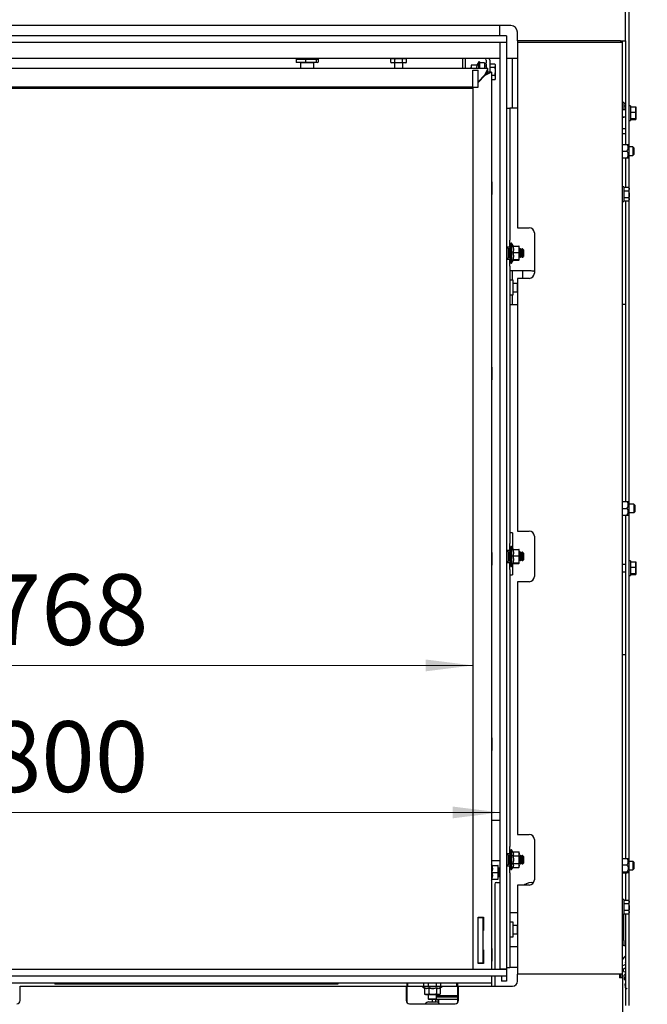
# Model space of a CAD drawing. Units: millimetres. Extents: x 179 to 2802, y 92 to 4002.
# Drawn here: x 1087 to 1459, y 2198 to 2783 of the extents above; entities that cross this region are included whole.
import ezdxf

# ---------------------------------------------------------------- set-up
doc = ezdxf.new("R2010")
doc.units = ezdxf.units.MM
doc.styles.add('SLDTEXTSTYLE4', font='TXT', dxfattribs={"width": 0.75})
doc.dimstyles.new('SLDDIMSTYLE0', dxfattribs={"dimtxt": 42, "dimasz": 28, "dimexe": 0, "dimexo": 0.0625, "dimgap": 10.5, "dimtad": 1, "dimdec": 0, "dimrnd": 1e-09, "dimzin": 12, "dimdsep": 46, "dimtxsty": 'SLDTEXTSTYLE4', "dimsah": 1, "dimcen": 0.09, "dimadec": 0, "dimazin": 3, "dimtfac": 1, "dimtofl": 0, "dimtmove": 0, "dimatfit": 3, "dimfxl": 0, "dimfrac": 2, "dimtolj": 1, "dimtzin": 12, "dimarcsym": 0})

# ---------------------------------------------------------------- blocks, each defined once
blk = doc.blocks.new('_D_1')
at = {"color": 7, "linetype": 'Continuous', "lineweight": 18, "ltscale": 196}
for p, q in [((1460.03, 3524.62), (1703.03, 3524.62)), ((1689.03, 3524.62), (1689.03, 2038.12)), ((1523.53, 2038.12), (1703.03, 2038.12))]:
    blk.add_line(p, q, dxfattribs=at)
for points in [[(1689.03, 3524.62), (1685.53, 3496.62), (1692.53, 3496.62)], [(1689.03, 2038.12), (1692.53, 2066.12), (1685.53, 2066.12)]]:
    blk.add_solid(points, dxfattribs=at)
at = {"color": 7, "linetype": 'Continuous', "lineweight": 18, "ltscale": 196, "char_height": 42, "attachment_point": 1, "rotation": 90, "style": 'SLDTEXTSTYLE4'}
for s, insert in [('- 1840', (1634.89, 2853.21)), ('1487', (1634.89, 2713.34))]:
    blk.add_mtext(s, dxfattribs=dict(at, insert=insert))
blk = doc.blocks.new('_D_2')
at = {"color": 7, "linetype": 'Continuous', "lineweight": 18, "ltscale": 196}
for p, q in [((1554.03, 2258.12), (1554.03, 1800.12)), ((412.53, 2133.12), (412.53, 1800.12)), ((412.53, 1814.12), (1554.03, 1814.12))]:
    blk.add_line(p, q, dxfattribs=at)
for points in [[(412.53, 1814.12), (440.53, 1810.62), (440.53, 1817.62)], [(1554.03, 1814.12), (1526.03, 1817.62), (1526.03, 1810.62)]]:
    blk.add_solid(points, dxfattribs=at)
at = {"color": 7, "linetype": 'Continuous', "lineweight": 18, "ltscale": 196, "insert": (901.24, 1868.26), "char_height": 42, "attachment_point": 1, "style": 'SLDTEXTSTYLE4'}
blk.add_mtext('1142', dxfattribs=at)
blk = doc.blocks.new('_D_4')
at = {"color": 7, "linetype": 'Continuous', "lineweight": 18, "ltscale": 196}
blk.add_line((587.43, 2399.42), (1355.63, 2399.42), dxfattribs=at)
for points in [[(587.43, 2399.42), (615.43, 2395.92), (615.43, 2402.92)], [(1355.63, 2399.42), (1327.63, 2402.92), (1327.63, 2395.92)]]:
    blk.add_solid(points, dxfattribs=at)
at = {"color": 7, "linetype": 'Continuous', "lineweight": 18, "ltscale": 196, "insert": (1067.73, 2453.56), "char_height": 42, "attachment_point": 1, "style": 'SLDTEXTSTYLE4'}
blk.add_mtext('768', dxfattribs=at)
blk = doc.blocks.new('_D_6')
at = {"color": 7, "linetype": 'Continuous', "lineweight": 18, "ltscale": 196}
blk.add_line((1371.53, 2312.18), (571.53, 2312.18), dxfattribs=at)
for points in [[(571.53, 2312.18), (599.53, 2308.68), (599.53, 2315.68)], [(1371.53, 2312.18), (1343.53, 2315.68), (1343.53, 2308.68)]]:
    blk.add_solid(points, dxfattribs=at)
at = {"color": 7, "linetype": 'Continuous', "lineweight": 18, "ltscale": 196, "insert": (1067.73, 2366.32), "char_height": 42, "attachment_point": 1, "style": 'SLDTEXTSTYLE4'}
blk.add_mtext('800', dxfattribs=at)

msp = doc.modelspace()

# ---------------------------------------------------------------- linework, layer by layer
at = {"linetype": 'Continuous', "lineweight": 25, "ltscale": 14}
for p, q in [((1446.03, 2770.12), (1446.03, 3522.42)), ((1448.03, 2816.08), (1448.03, 2708.42)), ((1378.03, 2779.12), (565.03, 2779.12)), ((1371.53, 2774.62), (1371.53, 2779.12)), ((1375.53, 2773.12), (567.53, 2773.12)), ((1371.53, 2773.12), (1371.53, 2774.62)), ((1375.53, 2773.12), (1375.53, 2769.12)), ((1382.03, 2770.12), (1382.03, 2775.12)), ((1443.03, 2770.12), (1382.03, 2770.12)), ((1382.03, 2770.12), (1382.03, 2769.12)), ((1443.03, 2770.12), (1446.03, 2770.12)), ((1443.03, 2770.12), (1443.03, 2769.12)), ((1444.03, 2770.12), (1444.03, 2769.12)), ((1446.03, 2770.12), (1446.03, 2708.62)), ((1375.53, 2769.12), (567.53, 2769.12)), ((1371.53, 2769.12), (1371.53, 2219.12)), ((1375.53, 2769.12), (1371.53, 2769.12)), ((1375.53, 2769.12), (1375.53, 2219.12)), ((1382.03, 2769.12), (1382.03, 2659.12)), ((1442.03, 2769.12), (1382.03, 2769.12)), ((1444.03, 2769.12), (1442.03, 2769.12)), ((1444.03, 2769.12), (1444.03, 2216.12)), ((1371.53, 2759.62), (571.53, 2759.62)), ((1250.85, 2759.12), (1250.85, 2757.46)), ((1250.85, 2759.12), (1256.21, 2759.12)), ((1253.83, 2759.62), (1253.83, 2759.32)), ((1256.21, 2759.12), (1256.21, 2757.46)), ((1256.21, 2759.12), (1262.69, 2759.12)), ((1260.83, 2759.32), (1260.83, 2759.62)), ((1262.69, 2759.12), (1262.69, 2757.46)), ((1262.69, 2759.12), (1263.81, 2759.12)), ((1263.81, 2759.12), (1263.81, 2757.46)), ((1307.53, 2759.62), (1306.91, 2759.39)), ((1306.91, 2759.39), (1308.07, 2759.62)), ((1306.91, 2757.14), (1306.91, 2759.39)), ((1308.07, 2759.62), (1309.22, 2759.39)), ((1309.22, 2757.14), (1309.22, 2759.39)), ((1313.84, 2759.39), (1314.99, 2759.62)), ((1313.84, 2757.14), (1313.84, 2759.39)), ((1314.99, 2759.62), (1316.15, 2759.39)), ((1316.15, 2759.39), (1315.53, 2759.62)), ((1316.15, 2757.14), (1316.15, 2759.39)), ((1349.53, 2753.62), (1349.53, 2759.62)), ((1351.03, 2759.62), (1351.03, 2753.62)), ((1363.53, 2758.62), (1363.53, 2757.08)), ((1365.53, 2758.62), (1365.53, 2757.08)), ((1382.03, 2759.62), (1375.53, 2759.62)), ((1379.03, 2730.12), (1379.03, 2759.62)), ((1364.43, 2753.62), (578.63, 2753.62)), ((1161.77, 2753.87), (1161.77, 2753.62)), ((1161.77, 2753.87), (1165.53, 2753.87)), ((1165.53, 2753.87), (1169.3, 2753.87)), ((1169.3, 2753.62), (1169.3, 2753.87)), ((1192.77, 2753.87), (1192.77, 2753.62)), ((1192.77, 2753.87), (1196.53, 2753.87)), ((1196.53, 2753.87), (1200.3, 2753.87)), ((1200.3, 2753.62), (1200.3, 2753.87)), ((1250.85, 2757.46), (1253.53, 2757.12)), ((1251.41, 2757.12), (1250.85, 2757.46)), ((1253.53, 2757.12), (1251.33, 2757.12)), ((1253.43, 2757.12), (1253.33, 2757.02)), ((1253.33, 2757.02), (1253.33, 2753.62)), ((1261.33, 2757.02), (1253.33, 2757.02)), ((1253.53, 2757.12), (1256.21, 2757.46)), ((1259.45, 2757.12), (1253.53, 2757.12)), ((1256.21, 2757.46), (1259.45, 2757.12)), ((1259.45, 2757.12), (1262.69, 2757.46)), ((1263.25, 2757.12), (1259.45, 2757.12)), ((1261.33, 2757.02), (1261.23, 2757.12)), ((1261.33, 2753.62), (1261.33, 2757.02)), ((1262.69, 2757.46), (1263.25, 2757.12)), ((1263.25, 2757.12), (1263.81, 2757.46)), ((1306.91, 2757.14), (1307.53, 2756.92)), ((1308.07, 2756.92), (1306.91, 2757.14)), ((1308.07, 2756.92), (1307.53, 2756.92)), ((1309.22, 2757.14), (1308.07, 2756.92)), ((1311.53, 2756.92), (1308.07, 2756.92)), ((1309.03, 2756.92), (1309.03, 2753.62)), ((1314.99, 2756.92), (1311.53, 2756.92)), ((1314.99, 2756.92), (1313.84, 2757.14)), ((1314.03, 2753.62), (1314.03, 2756.92)), ((1316.15, 2757.14), (1314.99, 2756.92)), ((1315.53, 2756.92), (1314.99, 2756.92)), ((1315.53, 2756.92), (1316.15, 2757.14)), ((1322.77, 2753.87), (1322.77, 2753.62)), ((1322.77, 2753.87), (1326.53, 2753.87)), ((1326.53, 2753.87), (1330.3, 2753.87)), ((1330.3, 2753.62), (1330.3, 2753.87)), ((1340.67, 2753.87), (1340.67, 2753.62)), ((1340.67, 2753.87), (1344.43, 2753.87)), ((1344.43, 2753.87), (1348.2, 2753.87)), ((1348.2, 2753.62), (1348.2, 2753.87)), ((1354.53, 2754.12), (1354.03, 2753.62)), ((1354.53, 2753.62), (1354.76, 2755.62)), ((1354.53, 2755.62), (1354.53, 2753.62)), ((1358.29, 2755.62), (1354.76, 2755.62)), ((1355.63, 2742.62), (1355.63, 2752.62)), ((1355.63, 2752.62), (1358.63, 2752.62)), ((1359.03, 2757.52), (1357.93, 2755.62)), ((1358.63, 2742.62), (1358.63, 2752.62)), ((1359.53, 2757.52), (1359.03, 2757.52)), ((1359.03, 2753.62), (1359.03, 2757.52)), ((1359.53, 2757.52), (1359.53, 2754.29)), ((1362.53, 2757.07), (1359.53, 2757.07)), ((1359.53, 2754.29), (1359.53, 2753.62)), ((1364.43, 2753.62), (1362.43, 2749.62)), ((1362.53, 2757.07), (1362.53, 2753.62)), ((1363.53, 2755.12), (1362.53, 2755.12)), ((1363.53, 2756.2), (1363.53, 2757.08)), ((1363.53, 2756.2), (1363.53, 2753.62)), ((1364.43, 2751.62), (1364.43, 2753.62)), ((1365.53, 2757.08), (1365.53, 2756.2)), ((1368.67, 2756.23), (1365.53, 2756.23)), ((1365.53, 2756.2), (1365.53, 2751.42)), ((1368.67, 2754.2), (1365.53, 2754.2)), ((1368.67, 2754.2), (1369.03, 2755.21)), ((1369.03, 2755.62), (1368.76, 2756.09)), ((1369.03, 2755.21), (1369.03, 2755.62)), ((1369.03, 2751.9), (1369.03, 2755.21)), ((1362.43, 2749.62), (1358.63, 2745.82)), ((1362.63, 2749.42), (1358.63, 2745.42)), ((1361.13, 2747.92), (1360.73, 2747.92)), ((1361.33, 2748.12), (1360.93, 2748.12)), ((1364.43, 2751.62), (1362.43, 2749.62)), ((1364.63, 2751.42), (1362.63, 2749.42)), ((1366.63, 2751.42), (1362.63, 2749.42)), ((1364.43, 2751.62), (1364.53, 2751.62)), ((1364.53, 2751.62), (1364.53, 2751.32)), ((1366.63, 2751.42), (1364.63, 2751.42)), ((1366.63, 2751.42), (1366.63, 2219.12)), ((1368.67, 2749.6), (1366.63, 2749.6)), ((1368.67, 2747.01), (1366.63, 2747.01)), ((1368.67, 2749.6), (1369.03, 2751.9)), ((1368.73, 2747.17), (1368.67, 2747.01)), ((1368.76, 2747.15), (1369.03, 2747.62)), ((1369.03, 2748.3), (1369.03, 2751.9)), ((1369.03, 2747.62), (1369.03, 2748.3)), ((587.43, 2741.92), (1355.63, 2741.92)), ((1355.43, 2742.62), (587.63, 2742.62)), ((1355.63, 2742.82), (1355.43, 2742.62)), ((1355.63, 2742.62), (1358.63, 2742.62)), ((1355.83, 2742.62), (1355.63, 2742.42)), ((1355.63, 2742.42), (1355.63, 2219.12)), ((1375.53, 2730.12), (1377.53, 2730.12)), ((1377.53, 2730.12), (1377.53, 2651.87)), ((1379.03, 2730.12), (1377.53, 2730.12)), ((1382.03, 2730.12), (1379.03, 2730.12)), ((1445.03, 2733.52), (1444.03, 2733.52)), ((1446.03, 2729.22), (1444.03, 2729.22)), ((1445.03, 2733.52), (1445.03, 2729.22)), ((1445.03, 2733.13), (1446.03, 2733.13)), ((1445.03, 2731.58), (1446.03, 2731.58)), ((1449.03, 2731.52), (1448.03, 2731.52)), ((1449.03, 2731.52), (1449.03, 2722.72)), ((1449.03, 2730.85), (1452.14, 2730.85)), ((1452.14, 2730.85), (1452.28, 2729.25)), ((1452.28, 2730.59), (1452.14, 2730.85)), ((1452.28, 2729.25), (1452.14, 2727.65)), ((1452.28, 2729.25), (1452.28, 2730.62)), ((1452.28, 2725.78), (1452.28, 2729.25)), ((1444.03, 2725.02), (1446.03, 2725.02)), ((1444.03, 2724.72), (1445.03, 2724.72)), ((1445.03, 2725.02), (1445.03, 2724.72)), ((1449.03, 2727.65), (1452.14, 2727.65)), ((1449.03, 2723.92), (1452.14, 2723.92)), ((1449.03, 2723.38), (1452.14, 2723.38)), ((1452.28, 2725.78), (1452.14, 2723.92)), ((1452.14, 2723.92), (1452.28, 2723.65)), ((1452.28, 2723.65), (1452.14, 2723.38)), ((1452.28, 2723.65), (1452.28, 2725.78)), ((1446.03, 2717.87), (1444.03, 2717.87)), ((1448.03, 2722.72), (1449.03, 2722.72)), ((1446.03, 2714.87), (1444.03, 2714.87)), ((1444.03, 2708.62), (1446.95, 2708.62)), ((1448.03, 2708.42), (1447.77, 2708.62)), ((1448.03, 2708.42), (1448.03, 2700.82)), ((1450.53, 2707.12), (1448.03, 2707.12)), ((1451.03, 2706.62), (1450.53, 2707.12)), ((1450.53, 2707.12), (1450.53, 2702.12)), ((1451.03, 2706.62), (1451.03, 2702.62)), ((1444.03, 2704.62), (1446.95, 2704.62)), ((1444.03, 2700.62), (1446.95, 2700.62)), ((1446.03, 2700.62), (1446.03, 2683.16)), ((1447.77, 2700.62), (1448.03, 2700.82)), ((1448.03, 2702.12), (1450.53, 2702.12)), ((1448.03, 2700.82), (1448.03, 2683.16)), ((1450.53, 2702.12), (1451.03, 2702.62)), ((1366.88, 2686.38), (1366.63, 2686.38)), ((1366.88, 2686.38), (1366.88, 2678.85)), ((1445.03, 2683.52), (1444.03, 2683.52)), ((1445.03, 2683.52), (1445.03, 2674.72)), ((1445.03, 2683.16), (1448.14, 2683.16)), ((1448.28, 2682.62), (1448.14, 2683.16)), ((1448.14, 2683.16), (1448.28, 2682.15)), ((1448.28, 2682.15), (1448.14, 2681.14)), ((1448.28, 2682.15), (1448.28, 2682.62)), ((1448.28, 2679.12), (1448.28, 2682.15)), ((1366.63, 2678.85), (1366.88, 2678.85)), ((1445.03, 2681.14), (1448.14, 2681.14)), ((1445.03, 2677.1), (1448.14, 2677.1)), ((1448.14, 2681.14), (1448.28, 2679.12)), ((1448.14, 2677.1), (1448.28, 2676.09)), ((1448.28, 2676.09), (1448.28, 2679.12)), ((1444.03, 2674.72), (1445.03, 2674.72)), ((1445.03, 2675.08), (1448.14, 2675.08)), ((1446.03, 2675.08), (1446.03, 2496.62)), ((1448.03, 2675.08), (1448.03, 2496.42)), ((1448.28, 2676.09), (1448.14, 2675.08)), ((1448.14, 2675.08), (1448.28, 2675.62)), ((1448.28, 2675.62), (1448.28, 2676.09)), ((1382.03, 2659.12), (1389.03, 2659.12)), ((1392.03, 2656.12), (1392.03, 2632.12)), ((1375.53, 2647.87), (1377.53, 2647.87)), ((1376.53, 2647.12), (1375.53, 2647.12)), ((1376.53, 2647.12), (1376.53, 2644.12)), ((1377.53, 2647.87), (1377.53, 2651.87)), ((1377.53, 2647.87), (1377.53, 2646.27)), ((1378.53, 2650.02), (1378.03, 2650.02)), ((1378.03, 2638.22), (1378.03, 2650.02)), ((1379.56, 2648.24), (1378.53, 2650.02)), ((1378.53, 2650.02), (1378.53, 2638.22)), ((1379.27, 2648.24), (1382.81, 2648.24)), ((1383.01, 2648.13), (1382.81, 2648.24)), ((1383.03, 2646.31), (1383.03, 2648.12)), ((1375.53, 2641.12), (1376.53, 2641.12)), ((1377.03, 2646.62), (1376.53, 2646.62)), ((1376.53, 2644.12), (1376.53, 2641.12)), ((1376.53, 2641.62), (1377.03, 2641.62)), ((1377.26, 2646.22), (1377.03, 2646.62)), ((1377.03, 2641.62), (1377.03, 2646.62)), ((1377.03, 2641.62), (1377.26, 2642.02)), ((1377.5, 2646.22), (1377.26, 2646.22)), ((1377.26, 2642.02), (1377.26, 2646.22)), ((1377.26, 2642.02), (1377.5, 2642.02)), ((1377.73, 2646.62), (1377.5, 2646.22)), ((1377.5, 2642.02), (1377.5, 2646.22)), ((1377.5, 2642.02), (1377.73, 2641.62)), ((1377.53, 2641.97), (1377.53, 2640.37)), ((1378.03, 2646.62), (1377.73, 2646.62)), ((1377.73, 2641.62), (1377.73, 2646.62)), ((1377.73, 2641.62), (1378.03, 2641.62)), ((1379.27, 2644.37), (1382.81, 2644.37)), ((1382.81, 2644.37), (1383.03, 2642.31)), ((1383.03, 2642.31), (1382.81, 2640.25)), ((1383.26, 2646.22), (1383.03, 2646.62)), ((1383.03, 2642.31), (1383.03, 2646.31)), ((1383.03, 2640.13), (1383.03, 2642.31)), ((1383.03, 2641.62), (1383.26, 2642.02)), ((1383.5, 2646.22), (1383.26, 2646.22)), ((1383.26, 2642.02), (1383.26, 2646.22)), ((1383.26, 2642.02), (1383.5, 2642.02)), ((1383.73, 2646.62), (1383.5, 2646.22)), ((1383.5, 2642.02), (1383.5, 2646.22)), ((1383.5, 2642.02), (1383.73, 2641.62)), ((1384.03, 2646.62), (1383.73, 2646.62)), ((1383.73, 2641.62), (1383.73, 2646.62)), ((1383.73, 2641.62), (1384.03, 2641.62)), ((1384.26, 2646.22), (1384.03, 2646.62)), ((1384.03, 2641.62), (1384.03, 2646.62)), ((1384.03, 2641.62), (1384.26, 2642.02)), ((1384.5, 2646.22), (1384.26, 2646.22)), ((1384.26, 2642.02), (1384.26, 2646.22)), ((1384.26, 2642.02), (1384.5, 2642.02)), ((1384.73, 2646.62), (1384.5, 2646.22)), ((1384.5, 2642.02), (1384.5, 2646.22)), ((1384.5, 2642.02), (1384.73, 2641.62)), ((1385.03, 2646.62), (1384.73, 2646.62)), ((1384.73, 2641.62), (1384.73, 2646.62)), ((1384.73, 2641.62), (1385.03, 2641.62)), ((1385.53, 2646.12), (1385.03, 2646.62)), ((1385.03, 2644.12), (1385.03, 2646.62)), ((1385.03, 2641.62), (1385.03, 2644.12)), ((1385.03, 2641.62), (1385.53, 2642.12)), ((1385.53, 2646.12), (1385.53, 2644.12)), ((1385.53, 2644.12), (1385.53, 2642.12)), ((1377.53, 2640.37), (1375.53, 2640.37)), ((1377.53, 2636.37), (1377.53, 2640.37)), ((1377.53, 2636.37), (1377.53, 2471.87)), ((1378.03, 2638.22), (1378.53, 2638.22)), ((1378.53, 2638.22), (1379.63, 2640.12)), ((1379.27, 2640.25), (1382.81, 2640.25)), ((1379.56, 2640), (1382.81, 2640)), ((1382.81, 2640.25), (1383.03, 2640.13)), ((1383.03, 2640.13), (1382.81, 2640)), ((1379.03, 2633.62), (1377.53, 2633.62)), ((1389.53, 2633.62), (1379.03, 2633.62)), ((1379.03, 2627.97), (1379.03, 2633.62)), ((1385.03, 2633.62), (1385.03, 2629.12)), ((1379.53, 2627.97), (1377.53, 2627.97)), ((1379.53, 2619.27), (1379.53, 2627.97)), ((1381.99, 2626.12), (1379.53, 2626.12)), ((1382.03, 2626.07), (1381.99, 2626.12)), ((1381.99, 2621.12), (1381.99, 2626.12)), ((1382.03, 2629.12), (1382.03, 2479.12)), ((1389.03, 2629.12), (1382.03, 2629.12)), ((1377.53, 2619.27), (1379.53, 2619.27)), ((1379.03, 2613.62), (1379.03, 2619.27)), ((1379.53, 2621.12), (1381.99, 2621.12)), ((1381.99, 2621.12), (1382.03, 2621.16)), ((1377.53, 2613.62), (1379.03, 2613.62)), ((1379.03, 2613.62), (1382.03, 2613.62)), ((1446.03, 2613.55), (1444.03, 2613.55)), ((1366.88, 2576.38), (1366.63, 2576.38)), ((1366.88, 2576.38), (1366.88, 2568.85)), ((1366.63, 2568.85), (1366.88, 2568.85)), ((1444.03, 2496.62), (1446.95, 2496.62)), ((1448.03, 2496.42), (1447.77, 2496.62)), ((1448.03, 2496.42), (1448.03, 2488.82)), ((1451.03, 2495.12), (1448.03, 2495.12)), ((1451.53, 2494.62), (1451.03, 2495.12)), ((1451.03, 2495.12), (1451.03, 2492.62)), ((1444.03, 2492.62), (1446.95, 2492.62)), ((1448.03, 2490.12), (1451.03, 2490.12)), ((1451.03, 2492.62), (1451.03, 2490.12)), ((1451.03, 2490.12), (1451.53, 2490.62)), ((1451.53, 2494.62), (1451.53, 2492.62)), ((1451.53, 2492.62), (1451.53, 2490.62)), ((1444.03, 2488.62), (1446.95, 2488.62)), ((1446.03, 2488.62), (1446.03, 2284.83)), ((1447.77, 2488.62), (1448.03, 2488.82)), ((1448.03, 2488.82), (1448.03, 2284.42)), ((1379.03, 2478.12), (1377.53, 2478.12)), ((1379.03, 2478.12), (1379.03, 2469.15)), ((1382.03, 2479.12), (1389.03, 2479.12)), ((1377.53, 2467.87), (1377.53, 2471.87)), ((1392.03, 2476.12), (1392.03, 2452.12)), ((1366.88, 2466.38), (1366.63, 2466.38)), ((1366.88, 2466.38), (1366.88, 2458.85)), ((1375.53, 2467.87), (1377.53, 2467.87)), ((1376.53, 2467.12), (1375.53, 2467.12)), ((1376.53, 2467.12), (1376.53, 2464.12)), ((1377.03, 2466.62), (1376.53, 2466.62)), ((1377.26, 2466.22), (1377.03, 2466.62)), ((1377.03, 2461.62), (1377.03, 2466.62)), ((1377.5, 2466.22), (1377.26, 2466.22)), ((1377.26, 2462.02), (1377.26, 2466.22)), ((1377.73, 2466.62), (1377.5, 2466.22)), ((1377.5, 2462.02), (1377.5, 2466.22)), ((1377.53, 2467.87), (1377.53, 2466.27)), ((1378.03, 2466.62), (1377.73, 2466.62)), ((1377.73, 2461.62), (1377.73, 2466.62)), ((1378.53, 2470.02), (1378.03, 2470.02)), ((1378.03, 2458.22), (1378.03, 2470.02)), ((1379.56, 2468.24), (1378.53, 2470.02)), ((1378.53, 2470.02), (1378.53, 2458.22)), ((1379.27, 2468.24), (1382.81, 2468.24)), ((1383.01, 2468.13), (1382.81, 2468.24)), ((1383.03, 2466.31), (1383.03, 2468.12)), ((1383.26, 2466.22), (1383.03, 2466.62)), ((1383.03, 2462.31), (1383.03, 2466.31)), ((1383.5, 2466.22), (1383.26, 2466.22)), ((1383.26, 2462.02), (1383.26, 2466.22)), ((1383.73, 2466.62), (1383.5, 2466.22)), ((1383.5, 2462.02), (1383.5, 2466.22)), ((1384.03, 2466.62), (1383.73, 2466.62)), ((1383.73, 2461.62), (1383.73, 2466.62)), ((1384.26, 2466.22), (1384.03, 2466.62)), ((1384.03, 2461.62), (1384.03, 2466.62)), ((1384.5, 2466.22), (1384.26, 2466.22)), ((1384.26, 2462.02), (1384.26, 2466.22)), ((1384.73, 2466.62), (1384.5, 2466.22)), ((1384.5, 2462.02), (1384.5, 2466.22)), ((1385.03, 2466.62), (1384.73, 2466.62)), ((1384.73, 2461.62), (1384.73, 2466.62)), ((1385.53, 2466.12), (1385.03, 2466.62)), ((1385.03, 2464.12), (1385.03, 2466.62)), ((1385.53, 2466.12), (1385.53, 2464.12)), ((1375.53, 2461.12), (1376.53, 2461.12)), ((1377.53, 2460.37), (1375.53, 2460.37)), ((1376.53, 2464.12), (1376.53, 2461.12)), ((1376.53, 2461.62), (1377.03, 2461.62)), ((1377.03, 2461.62), (1377.26, 2462.02)), ((1377.26, 2462.02), (1377.5, 2462.02)), ((1377.5, 2462.02), (1377.73, 2461.62)), ((1377.53, 2461.97), (1377.53, 2460.37)), ((1377.53, 2456.37), (1377.53, 2460.37)), ((1377.73, 2461.62), (1378.03, 2461.62)), ((1378.53, 2458.22), (1379.63, 2460.12)), ((1379.27, 2464.37), (1382.81, 2464.37)), ((1379.27, 2460.25), (1382.81, 2460.25)), ((1379.56, 2460), (1382.81, 2460)), ((1382.81, 2464.37), (1383.03, 2462.31)), ((1383.03, 2462.31), (1382.81, 2460.25)), ((1382.81, 2460.25), (1383.03, 2460.13)), ((1383.03, 2460.13), (1382.81, 2460)), ((1383.03, 2460.13), (1383.03, 2462.31)), ((1383.03, 2461.62), (1383.26, 2462.02)), ((1383.26, 2462.02), (1383.5, 2462.02)), ((1383.5, 2462.02), (1383.73, 2461.62)), ((1383.73, 2461.62), (1384.03, 2461.62)), ((1384.03, 2461.62), (1384.26, 2462.02)), ((1384.26, 2462.02), (1384.5, 2462.02)), ((1384.5, 2462.02), (1384.73, 2461.62)), ((1384.73, 2461.62), (1385.03, 2461.62)), ((1385.03, 2461.62), (1385.03, 2464.12)), ((1385.03, 2461.62), (1385.53, 2462.12)), ((1385.53, 2464.12), (1385.53, 2462.12)), ((1449.03, 2461.52), (1448.03, 2461.52)), ((1449.03, 2461.52), (1449.03, 2452.72)), ((1449.03, 2460.85), (1452.14, 2460.85)), ((1452.14, 2460.85), (1452.28, 2459.25)), ((1452.28, 2460.59), (1452.14, 2460.85)), ((1452.28, 2459.25), (1452.28, 2460.62)), ((1366.63, 2458.85), (1366.88, 2458.85)), ((1377.53, 2456.37), (1377.53, 2291.87)), ((1378.03, 2458.22), (1378.53, 2458.22)), ((1379.03, 2459.09), (1379.03, 2453.12)), ((1446.03, 2459.22), (1444.03, 2459.22)), ((1444.03, 2455.02), (1446.03, 2455.02)), ((1449.03, 2457.65), (1452.14, 2457.65)), ((1452.28, 2459.25), (1452.14, 2457.65)), ((1452.28, 2455.78), (1452.14, 2453.92)), ((1452.28, 2455.78), (1452.28, 2459.25)), ((1452.28, 2453.65), (1452.28, 2455.78)), ((1377.53, 2453.12), (1379.03, 2453.12)), ((1382.03, 2449.12), (1382.03, 2299.12)), ((1389.03, 2449.12), (1382.03, 2449.12)), ((1448.03, 2452.72), (1449.03, 2452.72)), ((1449.03, 2453.92), (1452.14, 2453.92)), ((1449.03, 2453.38), (1452.14, 2453.38)), ((1452.14, 2453.92), (1452.28, 2453.65)), ((1452.28, 2453.65), (1452.14, 2453.38)), ((1446.03, 2405.69), (1444.03, 2405.69)), ((1366.88, 2356.38), (1366.63, 2356.38)), ((1366.88, 2356.38), (1366.88, 2348.85)), ((1366.63, 2348.85), (1366.88, 2348.85)), ((1366.63, 2307.62), (1371.53, 2307.62)), ((1382.03, 2299.12), (1389.03, 2299.12)), ((1377.53, 2287.87), (1377.53, 2291.87)), ((1392.03, 2296.12), (1392.03, 2272.12)), ((1375.53, 2287.87), (1377.53, 2287.87)), ((1376.53, 2287.12), (1375.53, 2287.12)), ((1376.53, 2287.12), (1376.53, 2284.12)), ((1377.03, 2286.62), (1376.53, 2286.62)), ((1377.26, 2286.22), (1377.03, 2286.62)), ((1377.03, 2281.62), (1377.03, 2286.62)), ((1377.5, 2286.22), (1377.26, 2286.22)), ((1377.26, 2282.02), (1377.26, 2286.22)), ((1377.73, 2286.62), (1377.5, 2286.22)), ((1377.5, 2282.02), (1377.5, 2286.22)), ((1377.53, 2287.87), (1377.53, 2286.27)), ((1378.03, 2286.62), (1377.73, 2286.62)), ((1377.73, 2281.62), (1377.73, 2286.62)), ((1378.53, 2290.02), (1378.03, 2290.02)), ((1378.03, 2284.12), (1378.03, 2290.02)), ((1379.27, 2288.74), (1378.53, 2290.02)), ((1378.53, 2290.02), (1378.53, 2284.12)), ((1379.27, 2288.74), (1382.81, 2288.74)), ((1379.27, 2286.43), (1382.81, 2286.43)), ((1383.03, 2288.12), (1382.81, 2288.74)), ((1382.81, 2288.74), (1383.03, 2287.58)), ((1383.03, 2287.58), (1382.81, 2286.43)), ((1383.03, 2287.58), (1383.03, 2288.12)), ((1383.03, 2284.12), (1383.03, 2287.58)), ((1383.26, 2286.22), (1383.03, 2286.62)), ((1383.5, 2286.22), (1383.26, 2286.22)), ((1383.26, 2282.02), (1383.26, 2286.22)), ((1383.73, 2286.62), (1383.5, 2286.22)), ((1383.5, 2282.02), (1383.5, 2286.22)), ((1384.03, 2286.62), (1383.73, 2286.62)), ((1383.73, 2281.62), (1383.73, 2286.62)), ((1384.26, 2286.22), (1384.03, 2286.62)), ((1384.03, 2281.62), (1384.03, 2286.62)), ((1384.5, 2286.22), (1384.26, 2286.22)), ((1384.26, 2282.02), (1384.26, 2286.22)), ((1384.73, 2286.62), (1384.5, 2286.22)), ((1384.5, 2282.02), (1384.5, 2286.22)), ((1385.03, 2286.62), (1384.73, 2286.62)), ((1384.73, 2281.62), (1384.73, 2286.62)), ((1385.53, 2286.12), (1385.03, 2286.62)), ((1385.03, 2284.12), (1385.03, 2286.62)), ((1385.53, 2286.12), (1385.53, 2284.12)), ((1444.03, 2284.83), (1446.95, 2284.83)), ((1448.03, 2284.42), (1447.72, 2284.66)), ((1366.63, 2283.62), (1371.53, 2283.62)), ((1367.13, 2280.62), (1366.63, 2281.48)), ((1366.77, 2280.62), (1370.31, 2280.62)), ((1370.31, 2280.62), (1370.53, 2278.62)), ((1370.53, 2278.62), (1370.53, 2280.62)), ((1371.08, 2279.08), (1370.53, 2279.08)), ((1371.08, 2274.08), (1371.08, 2279.08)), ((1375.53, 2281.12), (1376.53, 2281.12)), ((1377.53, 2280.37), (1375.53, 2280.37)), ((1376.53, 2284.12), (1376.53, 2281.12)), ((1376.53, 2281.62), (1377.03, 2281.62)), ((1377.03, 2281.62), (1377.26, 2282.02)), ((1377.26, 2282.02), (1377.5, 2282.02)), ((1377.5, 2282.02), (1377.73, 2281.62)), ((1377.53, 2281.97), (1377.53, 2280.37)), ((1377.53, 2276.37), (1377.53, 2280.37)), ((1377.73, 2281.62), (1378.03, 2281.62)), ((1378.03, 2278.22), (1378.03, 2284.12)), ((1378.53, 2284.12), (1378.53, 2278.22)), ((1378.53, 2278.22), (1379.27, 2279.5)), ((1379.27, 2281.81), (1382.81, 2281.81)), ((1379.27, 2279.5), (1382.81, 2279.5)), ((1382.81, 2281.81), (1383.03, 2280.66)), ((1383.03, 2280.66), (1382.81, 2279.5)), ((1382.81, 2279.5), (1383.03, 2280.12)), ((1383.03, 2280.66), (1383.03, 2284.12)), ((1383.03, 2281.62), (1383.26, 2282.02)), ((1383.03, 2280.12), (1383.03, 2280.66)), ((1383.26, 2282.02), (1383.5, 2282.02)), ((1383.5, 2282.02), (1383.73, 2281.62)), ((1383.73, 2281.62), (1384.03, 2281.62)), ((1384.03, 2281.62), (1384.26, 2282.02)), ((1384.26, 2282.02), (1384.5, 2282.02)), ((1384.5, 2282.02), (1384.73, 2281.62)), ((1384.73, 2281.62), (1385.03, 2281.62)), ((1385.03, 2281.62), (1385.03, 2284.12)), ((1385.03, 2281.62), (1385.53, 2282.12)), ((1385.53, 2284.12), (1385.53, 2282.12)), ((1444.03, 2281.07), (1446.95, 2281.07)), ((1448.03, 2284.42), (1448.03, 2279.05)), ((1450.53, 2283.12), (1448.03, 2283.12)), ((1448.03, 2279.05), (1448.03, 2276.82)), ((1451.03, 2282.62), (1450.53, 2283.12)), ((1450.53, 2283.12), (1450.53, 2278.13)), ((1451.03, 2282.62), (1451.03, 2278.62)), ((1366.77, 2276.62), (1370.31, 2276.62)), ((1370.53, 2278.62), (1370.31, 2276.62)), ((1370.31, 2276.62), (1370.53, 2274.62)), ((1370.53, 2274.62), (1370.31, 2272.62)), ((1370.53, 2274.62), (1370.53, 2278.62)), ((1370.53, 2272.62), (1370.53, 2274.62)), ((1370.53, 2274.08), (1371.08, 2274.08)), ((1377.53, 2276.37), (1377.53, 2220.12)), ((1378.03, 2278.22), (1378.53, 2278.22)), ((1444.03, 2276.87), (1446.95, 2276.87)), ((1444.03, 2276.41), (1446.95, 2276.41)), ((1446.03, 2276.41), (1446.03, 2260.16)), ((1447.72, 2276.58), (1448.03, 2276.82)), ((1448.03, 2278.12), (1450.53, 2278.12)), ((1448.03, 2276.82), (1448.03, 2260.16)), ((1450.53, 2278.12), (1451.03, 2278.62)), ((1450.53, 2278.13), (1450.53, 2278.12)), ((1451.03, 2278.62), (1451.03, 2278.62)), ((1366.63, 2271.76), (1367.13, 2272.62)), ((1366.77, 2272.62), (1370.31, 2272.62)), ((1368.53, 2269.62), (1368.53, 2219.12)), ((1369.53, 2270.62), (1371.53, 2270.62)), ((1389.03, 2269.12), (1382.03, 2269.12)), ((1382.03, 2269.12), (1382.03, 2216.12)), ((1445.03, 2260.52), (1444.03, 2260.52)), ((1445.03, 2260.52), (1445.03, 2251.72)), ((1445.03, 2260.16), (1448.14, 2260.16)), ((1445.03, 2258.14), (1448.14, 2258.14)), ((1448.28, 2259.62), (1448.14, 2260.16)), ((1448.14, 2260.16), (1448.28, 2259.15)), ((1448.28, 2259.15), (1448.14, 2258.14)), ((1448.14, 2258.14), (1448.28, 2256.12)), ((1448.28, 2259.15), (1448.28, 2259.62)), ((1448.28, 2256.12), (1448.28, 2259.15)), ((1448.28, 2253.09), (1448.28, 2256.12)), ((1358.63, 2250.12), (1361.83, 2250.12)), ((1358.63, 2242.12), (1358.63, 2250.12)), ((1358.73, 2249.87), (1361.73, 2249.87)), ((1358.73, 2222.87), (1358.73, 2249.87)), ((1361.73, 2222.87), (1361.73, 2249.87)), ((1361.83, 2250.12), (1361.83, 2242.12)), ((1379.03, 2252.62), (1377.53, 2252.62)), ((1382.03, 2252.62), (1379.03, 2252.62)), ((1444.03, 2251.72), (1445.03, 2251.72)), ((1445.03, 2254.1), (1448.14, 2254.1)), ((1445.03, 2252.08), (1448.14, 2252.08)), ((1445.03, 2236.21), (1445.03, 2251.72)), ((1446.03, 2252.08), (1446.03, 2197.66)), ((1448.03, 2252.08), (1448.03, 2197.66)), ((1448.14, 2254.1), (1448.28, 2253.09)), ((1448.28, 2253.09), (1448.14, 2252.08)), ((1448.14, 2252.08), (1448.28, 2252.62)), ((1448.28, 2252.62), (1448.28, 2253.09)), ((1379.53, 2246.97), (1377.53, 2246.97)), ((1379.53, 2238.27), (1379.53, 2246.97)), ((1381.99, 2245.12), (1379.53, 2245.12)), ((1382.03, 2245.07), (1381.99, 2245.12)), ((1381.99, 2240.12), (1381.99, 2245.12)), ((1358.73, 2242.12), (1358.63, 2242.12)), ((1361.83, 2242.12), (1361.73, 2242.12)), ((1377.53, 2238.27), (1379.53, 2238.27)), ((1379.53, 2240.12), (1381.99, 2240.12)), ((1381.99, 2240.12), (1382.03, 2240.16)), ((1377.53, 2232.62), (1379.03, 2232.62)), ((1379.03, 2232.62), (1382.03, 2232.62)), ((1445.03, 2233.21), (1444.03, 2233.21)), ((1445.03, 2236.21), (1445.03, 2233.21)), ((1445.03, 2233.21), (1446.03, 2233.21)), ((1358.63, 2230.62), (1358.73, 2230.62)), ((1358.63, 2222.62), (1358.63, 2230.62)), ((1361.73, 2230.62), (1361.83, 2230.62)), ((1361.83, 2230.62), (1361.83, 2222.62)), ((1366.88, 2231.38), (1366.63, 2231.38)), ((1366.88, 2231.38), (1366.88, 2231.1)), ((1366.88, 2231.1), (1366.88, 2223.85)), ((1361.83, 2222.62), (1358.63, 2222.62)), ((1358.73, 2222.87), (1361.73, 2222.87)), ((1366.63, 2223.85), (1366.88, 2223.85)), ((1445.32, 2221.61), (1444.39, 2221.24)), ((1446.03, 2221.9), (1445.32, 2221.61)), ((567.53, 2219.12), (1375.53, 2219.12)), ((567.53, 2215.12), (1375.53, 2215.12)), ((1366.53, 2215.12), (1366.53, 2211.12)), ((1366.63, 2215.12), (1366.63, 2209.12)), ((1368.53, 2215.12), (1368.53, 2209.12)), ((1375.53, 2219.12), (1371.53, 2219.12)), ((1372.53, 2215.12), (1372.53, 2212.12)), ((1375.53, 2220.12), (1377.53, 2220.12)), ((1375.53, 2219.12), (1375.53, 2215.12)), ((1375.53, 2215.12), (1375.53, 2212.12)), ((1379.03, 2220.12), (1377.53, 2220.12)), ((1382.03, 2220.12), (1379.03, 2220.12)), ((1442.03, 2216.12), (1382.03, 2216.12)), ((1382.03, 2214.12), (1382.03, 2216.12)), ((1444.03, 2216.12), (1442.03, 2216.12)), ((1442.53, 2216.12), (1442.53, 2214.12)), ((1443.03, 2216.12), (1443.03, 2214.12)), ((1444.03, 2216.12), (1444.03, 2214.12)), ((1446.03, 2219.69), (1445.47, 2219.61)), ((1445.67, 2217.63), (1446.03, 2217.53)), ((1445.73, 2217.63), (1446.03, 2217.67)), ((576.53, 2211.12), (1366.53, 2211.12)), ((1087.03, 2200.62), (1087.03, 2209.12)), ((1087.03, 2209.12), (1316.03, 2209.12)), ((1107.53, 2211.12), (1107.53, 2210.3)), ((1125, 2210.68), (1107.53, 2210.68)), ((1275.53, 2210.3), (1107.53, 2210.3)), ((1125, 2211.12), (1125, 2210.3)), ((1175, 2210.3), (1175, 2211.12)), ((1188, 2210.68), (1175, 2210.68)), ((1188, 2211.12), (1188, 2210.3)), ((1238, 2210.3), (1238, 2211.12)), ((1275.53, 2210.68), (1238, 2210.68)), ((1275.53, 2211.12), (1275.53, 2210.3)), ((1316.03, 2209.12), (1316.03, 2200.62)), ((1316.53, 2207.62), (1316.53, 2211.12)), ((1316.53, 2209.12), (1317.03, 2209.12)), ((1317.03, 2209.12), (1317.03, 2211.12)), ((1317.03, 2209.12), (1326.53, 2209.12)), ((1325.63, 2209.12), (1325.63, 2208.62)), ((1326.53, 2209.12), (1326.53, 2211.12)), ((1326.53, 2209.12), (1331.89, 2209.12)), ((1329.03, 2211.12), (1329.03, 2209.12)), ((1331.89, 2209.12), (1336.53, 2209.12)), ((1334.03, 2209.12), (1334.03, 2211.12)), ((1336.53, 2209.12), (1336.53, 2211.12)), ((1336.53, 2209.12), (1346.03, 2209.12)), ((1337.43, 2208.62), (1337.43, 2209.12)), ((1346.03, 2209.12), (1346.03, 2211.12)), ((1346.03, 2209.12), (1346.53, 2209.12)), ((1346.53, 2211.12), (1346.53, 2207.62)), ((1347.03, 2200.62), (1347.03, 2209.12)), ((1347.03, 2209.12), (1379.03, 2209.12)), ((1366.53, 2211.12), (1366.53, 2209.12)), ((1375.53, 2212.12), (1372.53, 2212.12)), ((1382.03, 2212.12), (1382.03, 2214.12)), ((1444.53, 2214.12), (1442.53, 2214.12)), ((1444.53, 2084.12), (1444.53, 2214.12)), ((1316.53, 2199.3), (1316.53, 2207.62)), ((1325.63, 2208.62), (1326.92, 2207.87)), ((1331.89, 2208.62), (1325.63, 2208.62)), ((1326.9, 2204.35), (1327.53, 2204.12)), ((1326.92, 2207.88), (1326.92, 2204.34)), ((1328.19, 2204.12), (1326.92, 2204.34)), ((1326.92, 2204.34), (1327.06, 2204.31)), ((1327.53, 2204.12), (1328.19, 2204.12)), ((1329.47, 2204.34), (1328.19, 2204.12)), ((1328.19, 2204.12), (1331.77, 2204.12)), ((1329.03, 2204.12), (1329.03, 2201.62)), ((1329.47, 2207.88), (1329.47, 2204.34)), ((1331.77, 2204.12), (1335.11, 2204.12)), ((1337.43, 2208.62), (1331.89, 2208.62)), ((1334.03, 2201.62), (1334.03, 2204.12)), ((1346.53, 2203.37), (1334.03, 2203.37)), ((1334.08, 2207.88), (1334.08, 2204.34)), ((1335.11, 2204.12), (1334.08, 2204.34)), ((1336.14, 2204.34), (1335.11, 2204.12)), ((1335.11, 2204.12), (1335.53, 2204.12)), ((1335.53, 2204.12), (1336.16, 2204.35)), ((1336.02, 2207.81), (1337.43, 2208.62)), ((1336.14, 2207.87), (1336.14, 2204.34)), ((1346.53, 2207.62), (1346.53, 2199.3)), ((1318.03, 2198.62), (1345.03, 2198.62)), ((1329.03, 2201.62), (1329.53, 2201.12)), ((1329.03, 2201.62), (1334.03, 2201.62)), ((1329.18, 2199.87), (1333.88, 2199.87)), ((1333.53, 2201.12), (1329.53, 2201.12)), ((1331.53, 2199.87), (1331.53, 2201.12)), ((1333.48, 2199.87), (1333.78, 2201.15)), ((1333.53, 2201.12), (1334.03, 2201.62)), ((1333.78, 2201.15), (1335.24, 2200.81)), ((1333.83, 2201.42), (1344.53, 2201.42)), ((1346.53, 2202.62), (1334.03, 2202.62)), ((1334.9, 2199.32), (1335.24, 2200.81)), ((1335.03, 2201.42), (1335.03, 2200.86)), ((1335.03, 2199.9), (1335.03, 2199.23)), ((1335.26, 2201.15), (1335.26, 2199.06)), ((1346.53, 2201.15), (1335.26, 2201.15)), ((1335.28, 2201.15), (1335.28, 2201.42)), ((1344.53, 2201.42), (1346.53, 2201.42))]:
    msp.add_line(p, q, dxfattribs=at)
at = {"linetype": 'Continuous', "lineweight": 25, "ltscale": 14, "flags": 128}
for points in [[(1365.53, 2758.62), (1365.47, 2759.2), (1365.36, 2759.62)], [(1444.03, 2222.98), (1444.09, 2222.33), (1444.39, 2221.24)], [(1446.03, 2223.01), (1446.03, 2223.02), (1446.03, 2223.2)]]:
    msp.add_lwpolyline(points, dxfattribs=at)
at = {"linetype": 'Continuous', "lineweight": 25, "ltscale": 196}
for centre, radius, start, end in [((1378.03, 2775.12), 4, 0, 90), ((1253.63, 2759.32), 0.2, 270, 0), ((1261.03, 2759.32), 0.2, 180, 270), ((1362.53, 2758.62), 1, 0, 90), ((1389.03, 2656.12), 3, 0, 90), ((1389.03, 2632.12), 3, 270, 0), ((1389.53, 2627.62), 6, 65.37568, 90), ((1389.03, 2476.12), 3, 0, 90), ((1389.03, 2452.12), 3, 270, 0), ((1389.03, 2296.12), 3, 0, 90), ((1369.53, 2269.62), 1, 90, 180), ((1387.03, 2267.62), 2, 94.01108, 131.40962), ((1390.03, 2264.62), 5.9, 75.2716, 130.29614), ((1389.03, 2272.12), 3, 270, 0), ((1449.03, 2223.11), 5, 126.84771, 178.57379), ((1445.6, 2218.62), 1, 97.4798, 277.4798), ((1379.03, 2212.12), 3, 270, 0), ((1085.03, 2200.62), 2, 270, 0), ((1318.03, 2200.62), 2, 180, 270), ((1331.53, 2194.26), 6.08, 112.7397, 134.22048), ((1331.53, 2194.26), 6.08, 45.77952, 67.2603), ((1345.03, 2200.62), 2, 270, 0)]:
    msp.add_arc(centre, radius, start, end, dxfattribs=at)
at = {"linetype": 'Continuous', "lineweight": 25, "ltscale": 14}
for points, knots in [([(1309.22, 2759.39), (1309.39, 2759.42), (1310.16, 2759.56), (1310.93, 2759.59), (1311.53, 2759.62)], [0, 0, 0, 0, 0.226371, 1, 1, 1, 1]), ([(1311.53, 2759.62), (1312.27, 2759.58), (1313.05, 2759.54), (1313.81, 2759.4), (1313.84, 2759.39)], [0, 0, 0, 0, 0.957858, 1, 1, 1, 1]), ([(1311.53, 2756.92), (1310.93, 2756.95), (1310.16, 2756.98), (1309.39, 2757.11), (1309.22, 2757.14)], [0, 0, 0, 0, 0.773629, 1, 1, 1, 1]), ([(1313.84, 2757.14), (1313.81, 2757.14), (1313.05, 2757), (1312.27, 2756.96), (1311.53, 2756.92)], [0, 0, 0, 0, 0.042142, 1, 1, 1, 1]), ([(1354.76, 2755.62), (1354.75, 2755.62), (1354.61, 2755.62), (1354.57, 2755.62), (1354.53, 2755.62)], [0, 0, 0, 0, 0.042142, 1, 1, 1, 1]), ([(1357.96, 2753.62), (1357.95, 2753.67), (1357.83, 2754.34), (1358.07, 2755), (1358.29, 2755.62)], [0, 0, 0, 0, 0.07085, 1, 1, 1, 1]), ([(1369.03, 2755.21), (1369.03, 2755.24), (1369.03, 2755.58), (1368.84, 2755.92), (1368.67, 2756.23)], [0, 0, 0, 0, 0.070185, 1, 1, 1, 1]), ([(1369.03, 2751.9), (1369.03, 2751.95), (1369.03, 2752.73), (1368.84, 2753.49), (1368.67, 2754.2)], [0, 0, 0, 0, 0.070185, 1, 1, 1, 1]), ([(1369.03, 2748.3), (1368.99, 2748.63), (1368.94, 2749.07), (1368.73, 2749.49), (1368.67, 2749.6)], [0, 0, 0, 0, 0.742449, 1, 1, 1, 1]), ([(1368.67, 2747.01), (1368.81, 2747.32), (1369.01, 2747.75), (1369.03, 2748.19), (1369.03, 2748.3)], [0, 0, 0, 0, 0.731366, 1, 1, 1, 1]), ([(1452.14, 2727.65), (1452.16, 2727.5), (1452.24, 2726.88), (1452.26, 2726.25), (1452.28, 2725.78)], [0, 0, 0, 0, 0.249165, 1, 1, 1, 1]), ([(1446.95, 2704.62), (1447.26, 2705.08), (1447.75, 2705.82), (1447.8, 2707), (1447.48, 2707.87), (1447.12, 2708.38), (1446.95, 2708.62)], [0, 0, 0, 0, 0.365804, 0.585087, 0.803658, 1, 1, 1, 1]), ([(1446.95, 2708.62), (1447.08, 2708.62), (1447.45, 2708.62), (1447.79, 2708.62), (1447.74, 2708.62), (1447.73, 2708.62)], [0, 0, 0, 0, 0.3086489, 0.86142, 1, 1, 1, 1]), ([(1446.95, 2700.62), (1447.26, 2701.08), (1447.75, 2701.82), (1447.8, 2703), (1447.48, 2703.87), (1447.12, 2704.38), (1446.95, 2704.62)], [0, 0, 0, 0, 0.365804, 0.585087, 0.803658, 1, 1, 1, 1]), ([(1446.95, 2700.62), (1447.08, 2700.62), (1447.45, 2700.62), (1447.79, 2700.62), (1447.74, 2700.62), (1447.73, 2700.62)], [0, 0, 0, 0, 0.308649, 0.86142, 1, 1, 1, 1]), ([(1448.28, 2679.12), (1448.26, 2678.61), (1448.24, 2677.94), (1448.16, 2677.27), (1448.14, 2677.1)], [0, 0, 0, 0, 0.750835, 1, 1, 1, 1]), ([(1379.27, 2648.24), (1379.32, 2648.08), (1379.58, 2647.29), (1379.73, 2645.95), (1379.41, 2644.84), (1379.27, 2644.37)], [0, 0, 0, 0, 0.127081, 0.6323, 1, 1, 1, 1]), ([(1382.81, 2648.24), (1382.84, 2648.1), (1382.97, 2647.46), (1383, 2646.81), (1383.03, 2646.31)], [0, 0, 0, 0, 0.226371, 1, 1, 1, 1]), ([(1379.27, 2644.37), (1379.46, 2643.64), (1379.81, 2642.26), (1379.44, 2640.89), (1379.27, 2640.25)], [0, 0, 0, 0, 0.534709, 1, 1, 1, 1]), ([(1383.03, 2646.31), (1382.99, 2645.69), (1382.95, 2645.04), (1382.81, 2644.4), (1382.81, 2644.37)], [0, 0, 0, 0, 0.957858, 1, 1, 1, 1]), ([(1379.27, 2640.25), (1379.51, 2640.21), (1379.76, 2640.16), (1379.62, 2640.11), (1379.62, 2640.11)], [0, 0, 0, 0, 0.97788, 1, 1, 1, 1]), ([(1446.95, 2492.62), (1447.26, 2493.08), (1447.75, 2493.82), (1447.8, 2495), (1447.48, 2495.87), (1447.12, 2496.38), (1446.95, 2496.62)], [0, 0, 0, 0, 0.365804, 0.585087, 0.803658, 1, 1, 1, 1]), ([(1446.95, 2496.62), (1447.08, 2496.62), (1447.45, 2496.62), (1447.79, 2496.62), (1447.74, 2496.62), (1447.73, 2496.62)], [0, 0, 0, 0, 0.3086489, 0.86142, 1, 1, 1, 1]), ([(1446.95, 2488.62), (1447.26, 2489.08), (1447.75, 2489.82), (1447.8, 2491), (1447.48, 2491.87), (1447.12, 2492.38), (1446.95, 2492.62)], [0, 0, 0, 0, 0.365804, 0.585087, 0.803658, 1, 1, 1, 1]), ([(1446.95, 2488.62), (1447.08, 2488.62), (1447.45, 2488.62), (1447.79, 2488.62), (1447.74, 2488.62), (1447.73, 2488.62)], [0, 0, 0, 0, 0.308649, 0.86142, 1, 1, 1, 1]), ([(1379.27, 2468.24), (1379.32, 2468.08), (1379.58, 2467.29), (1379.73, 2465.95), (1379.41, 2464.84), (1379.27, 2464.37)], [0, 0, 0, 0, 0.127081, 0.6323, 1, 1, 1, 1]), ([(1382.81, 2468.24), (1382.84, 2468.1), (1382.97, 2467.46), (1383, 2466.81), (1383.03, 2466.31)], [0, 0, 0, 0, 0.226371, 1, 1, 1, 1]), ([(1383.03, 2466.31), (1382.99, 2465.69), (1382.95, 2465.04), (1382.81, 2464.4), (1382.81, 2464.37)], [0, 0, 0, 0, 0.9578582, 1, 1, 1, 1]), ([(1379.27, 2464.37), (1379.46, 2463.64), (1379.81, 2462.26), (1379.44, 2460.89), (1379.27, 2460.25)], [0, 0, 0, 0, 0.534709, 1, 1, 1, 1]), ([(1379.27, 2460.25), (1379.51, 2460.21), (1379.76, 2460.16), (1379.62, 2460.11), (1379.62, 2460.11)], [0, 0, 0, 0, 0.97788, 1, 1, 1, 1]), ([(1452.14, 2457.65), (1452.16, 2457.5), (1452.24, 2456.88), (1452.26, 2456.25), (1452.28, 2455.78)], [0, 0, 0, 0, 0.249165, 1, 1, 1, 1]), ([(1379.27, 2288.74), (1379.46, 2288.33), (1379.81, 2287.55), (1379.44, 2286.79), (1379.27, 2286.43)], [0, 0, 0, 0, 0.534709, 1, 1, 1, 1]), ([(1379.27, 2286.43), (1379.41, 2285.87), (1379.73, 2284.54), (1379.58, 2282.95), (1379.32, 2282), (1379.27, 2281.81)], [0, 0, 0, 0, 0.3677, 0.872919, 1, 1, 1, 1]), ([(1382.81, 2286.43), (1382.81, 2286.4), (1382.95, 2285.64), (1382.99, 2284.86), (1383.03, 2284.12)], [0, 0, 0, 0, 0.042142, 1, 1, 1, 1]), ([(1446.95, 2281.07), (1447.26, 2281.51), (1447.75, 2282.2), (1447.8, 2283.3), (1447.48, 2284.13), (1447.12, 2284.6), (1446.95, 2284.83)], [0, 0, 0, 0, 0.365804, 0.585087, 0.803658, 1, 1, 1, 1]), ([(1446.95, 2284.83), (1447.3, 2284.78), (1447.69, 2284.72), (1447.7, 2284.65), (1447.71, 2284.64)], [0, 0, 0, 0, 0.873228, 1, 1, 1, 1]), ([(1366.77, 2280.62), (1366.96, 2279.9), (1367.31, 2278.57), (1366.94, 2277.24), (1366.77, 2276.62)], [0, 0, 0, 0, 0.534709, 1, 1, 1, 1]), ([(1370.53, 2280.62), (1370.5, 2280.62), (1370.47, 2280.62), (1370.34, 2280.62), (1370.31, 2280.62)], [0, 0, 0, 0, 0.773629, 1, 1, 1, 1]), ([(1379.27, 2281.81), (1379.46, 2281.4), (1379.81, 2280.63), (1379.44, 2279.86), (1379.27, 2279.5)], [0, 0, 0, 0, 0.534709, 1, 1, 1, 1]), ([(1383.03, 2284.12), (1383, 2283.52), (1382.97, 2282.75), (1382.84, 2281.98), (1382.81, 2281.81)], [0, 0, 0, 0, 0.773629, 1, 1, 1, 1]), ([(1446.95, 2281.07), (1447.08, 2280.88), (1447.46, 2280.33), (1447.82, 2279.38), (1447.73, 2278.18), (1447.32, 2277.39), (1447.01, 2276.94), (1446.95, 2276.87)], [0, 0, 0, 0, 0.1540581, 0.4299667, 0.6478091, 0.9390997, 1, 1, 1, 1]), ([(1366.77, 2276.62), (1366.96, 2275.9), (1367.31, 2274.57), (1366.94, 2273.24), (1366.77, 2272.62)], [0, 0, 0, 0, 0.534709, 1, 1, 1, 1]), ([(1446.95, 2276.41), (1447.26, 2276.46), (1447.75, 2276.55), (1447.8, 2276.68), (1447.48, 2276.78), (1447.12, 2276.84), (1446.95, 2276.87)], [0, 0, 0, 0, 0.365804, 0.585087, 0.803658, 1, 1, 1, 1]), ([(1370.31, 2272.62), (1370.34, 2272.62), (1370.47, 2272.62), (1370.5, 2272.62), (1370.53, 2272.62)], [0, 0, 0, 0, 0.226371, 1, 1, 1, 1]), ([(1448.28, 2256.12), (1448.26, 2255.61), (1448.24, 2254.94), (1448.16, 2254.27), (1448.14, 2254.1)], [0, 0, 0, 0, 0.750835, 1, 1, 1, 1]), ([(1446.03, 2216.27), (1445.93, 2216.21), (1445.68, 2216.08), (1445.42, 2215.87), (1445.08, 2215.38), (1445.03, 2214.86), (1445.21, 2214.34), (1445.6, 2213.95), (1445.91, 2213.86), (1446.03, 2213.82)], [0, 0, 0, 0, 0.098187, 0.234032, 0.390717, 0.551359, 0.670021, 0.868096, 1, 1, 1, 1]), ([(1445.32, 2214.32), (1445.32, 2214.31), (1445.26, 2214.23), (1445.21, 2213.96), (1445.21, 2213.64), (1445.36, 2213.23), (1445.69, 2212.87), (1445.92, 2212.78), (1446.03, 2212.74)], [0, 0, 0, 0, 0.015131, 0.157921, 0.33935, 0.568286, 0.804677, 1, 1, 1, 1]), ([(1446.03, 2210.75), (1445.93, 2210.62), (1445.77, 2210.41), (1445.7, 2209.96), (1445.76, 2209.61), (1445.9, 2209.3), (1446.03, 2209.21), (1446.03, 2209.2)], [0, 0, 0, 0, 0.308668, 0.486847, 0.71433, 0.996322, 1, 1, 1, 1]), ([(1446.03, 2209.35), (1445.99, 2209.29), (1445.88, 2209.13), (1445.85, 2208.75), (1445.93, 2208.36), (1446.28, 2207.91), (1446.64, 2207.7), (1446.9, 2207.63), (1447.03, 2207.6)], [0, 0, 0, 0, 0.100924, 0.237775, 0.425364, 0.642283, 0.828621, 1, 1, 1, 1]), ([(1329.47, 2207.88), (1329.01, 2207.69), (1328.16, 2207.34), (1327.31, 2207.71), (1326.92, 2207.88)], [0, 0, 0, 0, 0.534709, 1, 1, 1, 1]), ([(1334.08, 2207.88), (1333.52, 2207.74), (1332.2, 2207.42), (1330.61, 2207.57), (1329.66, 2207.83), (1329.47, 2207.88)], [0, 0, 0, 0, 0.3677002, 0.8729192, 1, 1, 1, 1]), ([(1331.77, 2204.12), (1331.17, 2204.15), (1330.4, 2204.18), (1329.64, 2204.31), (1329.47, 2204.34)], [0, 0, 0, 0, 0.773629, 1, 1, 1, 1]), ([(1334.08, 2204.34), (1334.05, 2204.34), (1333.29, 2204.2), (1332.51, 2204.16), (1331.77, 2204.12)], [0, 0, 0, 0, 0.042142, 1, 1, 1, 1]), ([(1336, 2207.84), (1335.68, 2207.68), (1335.04, 2207.36), (1334.4, 2207.71), (1334.08, 2207.88)], [0, 0, 0, 0, 0.501556, 1, 1, 1, 1])]:
    msp.add_open_spline(points, degree=3, knots=knots, dxfattribs=at)

# ---------------------------------------------------------------- dimensions: what is measured, and where the dimension line sits
at = {"color": 7, "linetype": 'Continuous', "lineweight": 18, "ltscale": 14}
dim = msp.add_linear_dim(base=(1689.03077604, 2038.11935868), p1=(1446.03077604, 3524.61935868), p2=(1509.53077604, 2038.11935868), angle=90, text='<> - 1840', dimstyle='SLDDIMSTYLE0', dxfattribs=at)
dim.commit()
dim.dimension.update_dxf_attribs({"geometry": '_D_1', "text_midpoint": (1689.03077604, 2862.26781142), "dimtype": 160})
for base, p1, p2, picture, middle in [((1355.63, 2399.42), (587.43, 2207.92), (1355.63, 2207.92), '_D_4', (1114.28, 2399.42)), ((571.53, 2312.18), (1371.53, 2219.12), (571.53, 2219.12), '_D_6', (1114.28, 2312.18)), ((1554.03077604, 1814.11935868), (412.53077604, 2147.11935868), (1554.03077604, 2272.11935868), '_D_2', (963.30891927, 1814.11935868))]:
    dim = msp.add_linear_dim(base=base, p1=p1, p2=p2, dimstyle='SLDDIMSTYLE0', dxfattribs=at)
    dim.commit()
    dim.dimension.update_dxf_attribs({"geometry": picture, "text_midpoint": middle, "dimtype": 160})

doc.saveas('drawing.dxf')
